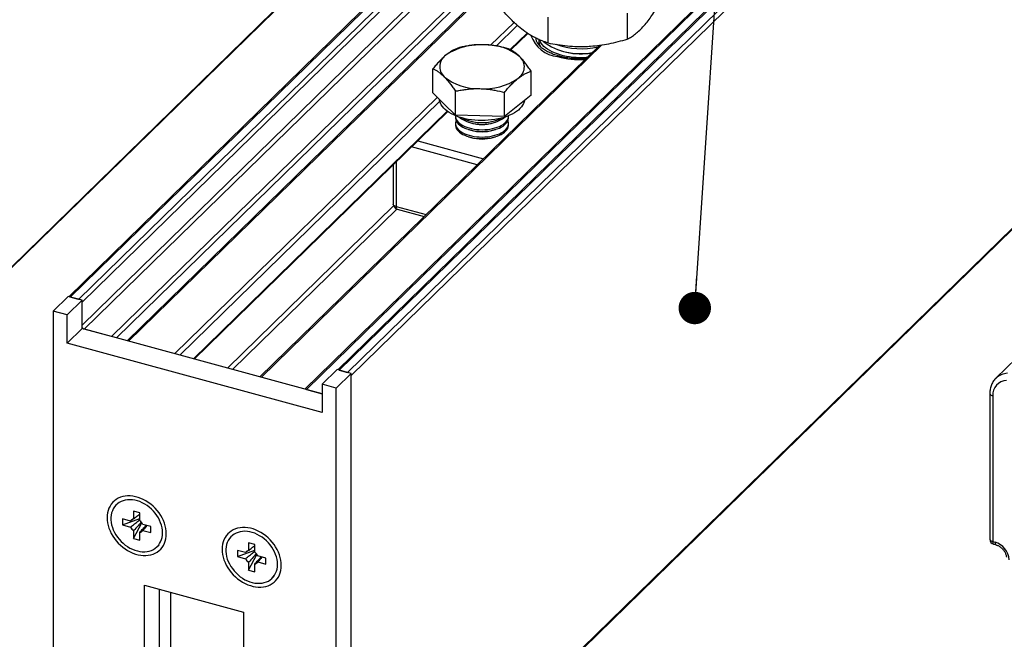
# Model space of a CAD drawing. Units: millimetres. Extents: x 43 to 2071, y 50 to 1352.
# Drawn here: x 396 to 551, y 219 to 316 of the extents above; entities that cross this region are included whole.
import ezdxf

# ---------------------------------------------------------------- set-up
doc = ezdxf.new("R2010")
doc.units = ezdxf.units.MM
doc.header["$LTSCALE"] = 5
doc.linetypes.add('SLD-Solid', pattern=[0])
doc.layers.add('DIM', color=7, linetype='SLD-Solid')
doc.dimstyles.new('SLDDIMSTYLE0', dxfattribs={"dimtxt": 0.18, "dimasz": 5.08, "dimexe": 0, "dimexo": 0.0625, "dimgap": 0, "dimtad": 0, "dimtih": 1, "dimtoh": 1, "dimdec": 0, "dimrnd": 1e-09, "dimzin": 0, "dimdsep": 46, "dimtxsty": 'Standard', "dimblk1": 'DOT', "dimblk2": 'DOT', "dimsah": 1, "dimcen": 0.09, "dimadec": 0, "dimazin": 0, "dimtfac": 5.08, "dimtdec": 0, "dimtofl": 0, "dimtmove": 0, "dimatfit": 3, "dimldrblk": 'DOT', "dimfxl": 0, "dimfrac": 2, "dimtolj": 1, "dimtzin": 0, "dimarcsym": 0})

# ---------------------------------------------------------------- blocks, each defined once
blk = doc.blocks.new('_Dot')
at = {"color": 0, "linetype": 'ByBlock', "lineweight": -2}
blk.add_line((-0.5, 0), (-1, 0), dxfattribs=at)
at = {"color": 0, "linetype": 'ByBlock', "const_width": 0.5}
blk.add_lwpolyline([(-0.25, 0, 1), (0.25, 0, 1)], format="xyb", close=True, dxfattribs=at)

msp = doc.modelspace()

# ---------------------------------------------------------------- linework, layer by layer
at = {"color": 7, "linetype": 'SLD-Solid', "lineweight": 25}
for p, q in [((570.91, 382.97), (446.45, 261.5)), ((570.56, 382.9), (446.24, 261.56)), ((572.23, 382.61), (447.78, 261.14)), ((565.4, 379.87), (441.08, 258.53)), ((565.75, 379.94), (441.3, 258.48)), ((477.74, 344.96), (404.04, 273.03)), ((330.41, 214.45), (454.66, 335.73)), ((478.87, 330.19), (413.21, 266.11)), ((479.19, 316.86), (479.19, 312.8)), ((491.64, 317.46), (491.64, 313.4)), ((473.38, 311.71), (476.03, 314.29)), ((487.31, 312.45), (434.03, 260.45)), ((477.74, 313.34), (477.74, 313.18)), ((480.99, 311.66), (481.29, 311.57)), ((461.16, 304.99), (461.16, 308.76)), ((476.54, 304.59), (476.54, 308.37)), ((462.92, 303.22), (461.16, 304.99)), ((464.68, 301.46), (464.68, 305.23)), ((472.36, 301.26), (472.36, 305.04)), ((476.54, 304.59), (474.45, 302.93)), ((448.33, 182.41), (572.58, 303.68)), ((464.68, 301.46), (462.92, 303.22)), ((474.45, 302.93), (472.36, 301.26)), ((423.73, 263.25), (463.48, 302.04)), ((468.52, 301.36), (464.68, 301.46)), ((464.69, 301.34), (464.69, 301.09)), ((472.36, 301.26), (468.52, 301.36)), ((473.02, 301.09), (473.02, 301.34)), ((464.69, 300.2), (464.69, 299.95)), ((466.71, 300.39), (467.09, 300.27)), ((470.61, 300.27), (470.99, 300.39)), ((473.02, 299.95), (473.02, 300.2)), ((466.71, 299.25), (467.09, 299.13)), ((466.71, 298.11), (467.09, 297.99)), ((470.61, 299.13), (470.99, 299.25)), ((470.61, 297.99), (470.99, 298.11)), ((454.94, 293.71), (454.94, 287.55)), ((455.55, 286.74), (459.79, 285.59)), ((401.59, 270.78), (403.93, 273.06)), ((403.8, 270.18), (406.14, 272.46)), ((406.14, 272.46), (403.93, 273.06)), ((405.59, 272.61), (404.26, 272.97)), ((406.14, 268.03), (406.14, 272.46)), ((401.59, 270.78), (401.59, 191.78)), ((403.8, 270.18), (401.59, 270.78)), ((561.12, 271.63), (549.45, 260.25)), ((403.8, 265.75), (403.8, 270.18)), ((403.8, 265.75), (406.14, 268.03)), ((443.79, 257.8), (406.14, 268.03)), ((410.75, 266.78), (406.47, 267.94)), ((443.79, 254.89), (403.8, 265.75)), ((443.79, 259.32), (446.12, 261.59)), ((446, 258.71), (448.33, 260.99)), ((448.33, 260.99), (446.12, 261.59)), ((446.45, 261.5), (447.78, 261.14)), ((448.33, 181.99), (448.33, 260.99)), ((441.3, 258.48), (443.79, 257.8)), ((446, 258.71), (443.79, 259.32)), ((443.79, 259.32), (443.79, 254.89)), ((446, 179.71), (446, 258.71)), ((548.5, 257.87), (548.5, 235.02)), ((548.94, 257.49), (548.94, 234.64)), ((411.81, 240.71), (411.5, 240.41)), ((415.19, 239.14), (414.21, 239.4)), ((414.21, 239.4), (414.21, 238.19)), ((412.49, 237.26), (415.19, 238.26)), ((413.75, 237.86), (412.49, 238.2)), ((412.49, 238.2), (412.49, 237.26)), ((414.05, 238.11), (413.75, 237.86)), ((415.19, 237.92), (415.19, 239.14)), ((412.49, 237.26), (413.75, 236.92)), ((414.21, 235.12), (415.51, 237.58)), ((414.21, 236.34), (414.21, 235.12)), ((416.91, 237), (415.65, 237.34)), ((415.65, 236.4), (416.91, 236.06)), ((416.91, 236.06), (416.91, 237)), ((414.21, 235.12), (415.19, 234.85)), ((415.19, 234.85), (415.19, 236.07)), ((429.84, 235.76), (429.53, 235.46)), ((417.9, 233.85), (418.21, 234.15)), ((430.52, 232.31), (433.22, 233.3)), ((431.78, 232.91), (430.52, 233.25)), ((430.52, 233.25), (430.52, 232.31)), ((433.22, 234.19), (432.24, 234.45)), ((432.24, 234.45), (432.24, 233.23)), ((433.22, 232.97), (433.22, 234.19)), ((548.94, 234.64), (549.31, 234.54)), ((549.11, 234.22), (549.48, 234.12)), ((430.52, 232.31), (431.78, 231.96)), ((432.08, 233.16), (431.78, 232.91)), ((432.24, 230.17), (433.55, 232.63)), ((434.94, 232.05), (433.68, 232.39)), ((434.94, 231.1), (434.94, 232.05)), ((432.24, 231.38), (432.24, 230.17)), ((432.24, 230.17), (433.22, 229.9)), ((433.22, 229.9), (433.22, 231.12)), ((433.68, 231.45), (434.94, 231.1)), ((435.93, 228.9), (436.24, 229.2)), ((415.93, 227.81), (431.44, 223.6)), ((415.93, 187.88), (415.93, 227.81)), ((418.26, 190.16), (418.26, 227.18)), ((420.03, 193.89), (420.03, 226.7)), ((431.44, 223.6), (431.44, 183.67))]:
    msp.add_line(p, q, dxfattribs=at)
at = {"color": 1, "linetype": 'SLD-Solid', "lineweight": 25}
for p, q in [((572.68, 382.06), (448.33, 260.7)), ((404.26, 272.97), (477.74, 344.69)), ((405.59, 272.61), (477.75, 343.04)), ((406.14, 272.16), (477.74, 342.05)), ((406.14, 268.59), (477.77, 338.51)), ((406.47, 267.94), (477.74, 337.5)), ((454.75, 335.97), (330.41, 214.6)), ((410.75, 266.78), (478.83, 333.23)), ((478.77, 332.19), (411.53, 266.56)), ((473.92, 325.09), (413.43, 266.05)), ((473.87, 316.03), (470.19, 312.44)), ((474.39, 315.56), (471.08, 312.32)), ((475.94, 314.35), (473.29, 311.76)), ((487.64, 312.5), (434.25, 260.39)), ((461.85, 304.3), (420.65, 264.09)), ((462.23, 303.68), (421.44, 263.87)), ((572.68, 303.92), (448.33, 182.55)), ((463.39, 302.1), (423.61, 263.28)), ((468.11, 293.71), (457.81, 296.51)), ((458.77, 297.45), (469.07, 294.65)), ((455.38, 294.14), (455.38, 287.17)), ((454.98, 287.27), (428.92, 261.84)), ((455.47, 286.77), (429.71, 261.62)), ((455.38, 287.17), (460.1, 285.89))]:
    msp.add_line(p, q, dxfattribs=at)
at = {"color": 7, "linetype": 'SLD-Solid', "lineweight": 25, "flags": 128}
for points in [[(477.74, 312.48), (477.75, 312.68), (477.78, 312.83)], [(485.32, 310.51), (485.21, 310.5), (484.68, 310.48), (484.15, 310.48), (483.62, 310.5), (483.1, 310.54), (482.58, 310.61), (482.08, 310.69), (481.59, 310.8), (481.12, 310.92), (480.67, 311.07), (480.24, 311.23), (479.84, 311.41), (479.47, 311.6), (479.13, 311.81), (478.82, 312.03), (478.55, 312.27), (478.32, 312.51), (478.12, 312.77), (477.96, 313.03), (477.85, 313.28)], [(475.49, 303.75), (475.44, 303.56), (475.35, 303.3), (475.2, 303.03), (475.02, 302.78), (474.8, 302.53), (474.55, 302.29), (474.25, 302.06), (473.93, 301.85), (473.57, 301.65), (473.18, 301.46), (472.76, 301.29), (472.32, 301.14), (471.85, 301.01), (471.37, 300.9), (470.87, 300.8), (470.36, 300.73), (469.84, 300.68), (469.32, 300.65), (468.79, 300.64), (468.26, 300.65), (467.73, 300.69), (467.21, 300.75), (466.7, 300.82), (466.21, 300.92), (465.73, 301.04), (465.27, 301.18), (464.84, 301.33), (464.43, 301.51), (464.05, 301.69), (463.69, 301.9), (463.37, 302.12), (463.09, 302.35), (462.84, 302.59), (462.63, 302.84), (462.46, 303.1), (462.33, 303.36), (462.24, 303.63), (462.19, 303.9), (462.19, 303.95)], [(464.69, 301.39), (464.69, 301.23), (464.73, 301.02), (464.82, 300.8), (464.95, 300.6), (465.11, 300.4), (465.32, 300.21), (465.56, 300.03), (465.83, 299.86), (466.14, 299.71), (466.48, 299.58), (466.83, 299.47), (467.21, 299.37), (467.61, 299.29), (468.02, 299.24), (468.43, 299.21), (468.86, 299.2), (469.28, 299.21), (469.69, 299.24), (470.1, 299.3), (470.5, 299.37), (470.88, 299.47), (471.24, 299.58), (471.57, 299.72), (471.87, 299.87), (472.15, 300.03), (472.39, 300.21), (472.59, 300.4), (472.76, 300.6), (472.89, 300.81), (472.97, 301.02), (473.01, 301.24), (473.02, 301.39)], [(464.69, 301.09), (464.69, 300.98), (464.73, 300.76), (464.82, 300.55), (464.95, 300.34), (465.11, 300.14), (465.32, 299.95), (465.56, 299.78), (465.83, 299.61), (466.14, 299.46), (466.48, 299.33), (466.83, 299.21), (467.21, 299.12), (467.61, 299.04), (468.02, 298.99), (468.43, 298.96), (468.86, 298.94), (469.28, 298.96), (469.69, 298.99), (470.1, 299.04), (470.5, 299.12), (470.88, 299.21), (471.24, 299.33), (471.57, 299.46), (471.87, 299.61), (472.15, 299.78), (472.39, 299.96), (472.59, 300.15), (472.76, 300.35), (472.89, 300.55), (472.97, 300.77), (473.01, 300.98), (473.02, 301.09)], [(464.69, 300.31), (464.69, 300.09), (464.73, 299.87), (464.82, 299.66), (464.95, 299.45), (465.11, 299.25), (465.32, 299.06), (465.56, 298.88), (465.83, 298.72), (466.14, 298.57), (466.48, 298.44), (466.83, 298.32), (467.21, 298.23), (467.61, 298.15), (468.02, 298.1), (468.43, 298.06), (468.86, 298.05), (469.28, 298.07), (469.69, 298.1), (470.1, 298.15), (470.5, 298.23), (470.88, 298.32), (471.24, 298.44), (471.57, 298.57), (471.87, 298.72), (472.15, 298.89), (472.39, 299.07), (472.59, 299.26), (472.76, 299.46), (472.89, 299.66), (472.97, 299.88), (473.01, 300.09), (473.01, 300.31), (472.97, 300.53), (472.93, 300.65)], [(464.78, 300.65), (464.73, 300.52), (464.69, 300.31)], [(464.69, 299.95), (464.69, 299.84), (464.73, 299.62), (464.82, 299.41), (464.95, 299.2), (465.11, 299), (465.32, 298.81), (465.56, 298.63), (465.83, 298.47), (466.14, 298.32), (466.48, 298.18), (466.83, 298.07), (467.21, 297.97), (467.61, 297.9), (468.02, 297.84), (468.43, 297.81), (468.86, 297.8), (469.28, 297.81), (469.69, 297.85), (470.1, 297.9), (470.5, 297.98), (470.88, 298.07), (471.24, 298.19), (471.57, 298.32), (471.87, 298.47), (472.15, 298.64), (472.39, 298.81), (472.59, 299), (472.76, 299.2), (472.89, 299.41), (472.97, 299.62), (473.01, 299.84), (473.02, 299.95)], [(419.34, 235.87), (419.32, 236.28), (419.27, 236.69), (419.18, 237.11), (419.05, 237.53), (418.88, 237.94), (418.69, 238.35), (418.46, 238.75), (418.2, 239.14), (417.91, 239.51), (417.59, 239.86), (417.26, 240.19), (416.9, 240.49), (416.52, 240.77), (416.13, 241.02), (415.73, 241.24), (415.32, 241.42), (414.91, 241.57), (414.49, 241.68), (414.08, 241.76), (413.67, 241.8), (413.26, 241.8), (412.87, 241.76), (412.5, 241.69), (412.14, 241.58), (411.8, 241.43), (411.49, 241.25), (411.2, 241.04), (410.94, 240.8), (410.71, 240.52), (410.52, 240.22), (410.35, 239.89), (410.22, 239.54), (410.13, 239.17), (410.07, 238.79), (410.06, 238.39), (410.07, 237.98), (410.13, 237.57), (410.22, 237.15), (410.35, 236.73), (410.52, 236.31), (410.71, 235.9), (410.94, 235.51), (411.2, 235.12), (411.49, 234.75), (411.8, 234.4), (412.14, 234.07), (412.5, 233.76), (412.87, 233.49), (413.26, 233.24), (413.67, 233.02), (414.08, 232.84), (414.49, 232.69), (414.91, 232.58), (415.32, 232.5), (415.73, 232.46), (416.13, 232.46), (416.52, 232.5), (416.9, 232.57), (417.26, 232.68), (417.59, 232.82), (417.91, 233), (418.2, 233.22), (418.46, 233.46), (418.69, 233.74), (418.88, 234.04), (419.05, 234.37), (419.18, 234.72), (419.27, 235.08), (419.32, 235.47), (419.34, 235.87)], [(418.75, 236.03), (418.73, 236.41), (418.68, 236.8), (418.58, 237.2), (418.45, 237.59), (418.29, 237.98), (418.09, 238.36), (417.86, 238.73), (417.6, 239.09), (417.31, 239.42), (417, 239.74), (416.67, 240.03), (416.32, 240.29), (415.95, 240.53), (415.57, 240.73), (415.19, 240.9), (414.8, 241.03), (414.41, 241.13), (414.02, 241.19), (413.63, 241.21), (413.26, 241.19), (412.9, 241.14), (412.56, 241.05), (412.24, 240.92), (411.94, 240.76), (411.67, 240.56), (411.42, 240.33), (411.21, 240.07), (411.02, 239.78), (410.88, 239.47), (410.76, 239.14), (410.69, 238.79), (410.65, 238.42), (410.65, 238.04), (410.69, 237.65), (410.76, 237.26), (410.88, 236.86), (411.02, 236.47), (411.21, 236.09), (411.42, 235.71), (411.67, 235.35), (411.94, 235), (412.24, 234.68), (412.56, 234.37), (412.9, 234.1), (413.26, 233.85), (413.63, 233.63), (414.02, 233.44), (414.41, 233.29), (414.8, 233.18), (415.19, 233.1), (415.57, 233.06), (415.95, 233.05), (416.32, 233.09), (416.67, 233.16), (417, 233.27), (417.31, 233.42), (417.6, 233.6), (417.86, 233.81), (418.09, 234.05), (418.29, 234.33), (418.45, 234.63), (418.58, 234.95), (418.68, 235.29), (418.73, 235.65), (418.75, 236.03)], [(437.37, 230.91), (437.36, 231.32), (437.3, 231.74), (437.21, 232.16), (437.08, 232.58), (436.91, 232.99), (436.72, 233.4), (436.49, 233.8), (436.23, 234.19), (435.94, 234.56), (435.63, 234.91), (435.29, 235.24), (434.93, 235.54), (434.56, 235.82), (434.17, 236.07), (433.76, 236.28), (433.35, 236.47), (432.94, 236.62), (432.52, 236.73), (432.11, 236.8), (431.7, 236.84), (431.3, 236.85), (430.91, 236.81), (430.53, 236.74), (430.17, 236.63), (429.84, 236.48), (429.52, 236.3), (429.23, 236.09), (428.97, 235.84), (428.75, 235.57), (428.55, 235.27), (428.38, 234.94), (428.26, 234.59), (428.16, 234.22), (428.11, 233.84), (428.09, 233.44), (428.11, 233.03), (428.16, 232.61), (428.26, 232.2), (428.38, 231.78), (428.55, 231.36), (428.75, 230.95), (428.97, 230.55), (429.23, 230.17), (429.52, 229.8), (429.84, 229.44), (430.17, 229.12), (430.53, 228.81), (430.91, 228.53), (431.3, 228.29), (431.7, 228.07), (432.11, 227.89), (432.52, 227.74), (432.94, 227.62), (433.35, 227.55), (433.76, 227.51), (434.17, 227.51), (434.56, 227.54), (434.93, 227.62), (435.29, 227.73), (435.63, 227.87), (435.94, 228.05), (436.23, 228.26), (436.49, 228.51), (436.72, 228.78), (436.91, 229.09), (437.08, 229.41), (437.21, 229.76), (437.3, 230.13), (437.36, 230.52), (437.37, 230.91)], [(436.78, 231.07), (436.77, 231.46), (436.71, 231.85), (436.62, 232.24), (436.49, 232.64), (436.32, 233.03), (436.12, 233.41), (435.89, 233.78), (435.63, 234.13), (435.35, 234.47), (435.03, 234.78), (434.7, 235.07), (434.35, 235.34), (433.98, 235.57), (433.61, 235.77), (433.22, 235.94), (432.83, 236.08), (432.44, 236.17), (432.05, 236.23), (431.67, 236.26), (431.29, 236.24), (430.93, 236.19), (430.59, 236.09), (430.27, 235.97), (429.97, 235.8), (429.7, 235.61), (429.45, 235.38), (429.24, 235.12), (429.06, 234.83), (428.91, 234.52), (428.8, 234.19), (428.72, 233.83), (428.68, 233.47), (428.68, 233.09), (428.72, 232.7), (428.8, 232.31), (428.91, 231.91), (429.06, 231.52), (429.24, 231.13), (429.45, 230.76), (429.7, 230.4), (429.97, 230.05), (430.27, 229.72), (430.59, 229.42), (430.93, 229.14), (431.29, 228.89), (431.67, 228.67), (432.05, 228.49), (432.44, 228.34), (432.83, 228.22), (433.22, 228.14), (433.61, 228.1), (433.98, 228.1), (434.35, 228.13), (434.7, 228.21), (435.03, 228.32), (435.35, 228.46), (435.63, 228.64), (435.89, 228.86), (436.12, 229.1), (436.32, 229.37), (436.49, 229.67), (436.62, 230), (436.71, 230.34), (436.77, 230.7), (436.78, 231.07)]]:
    msp.add_lwpolyline(points, dxfattribs=at)
at = {"color": 1, "linetype": 'SLD-Solid', "lineweight": 25, "flags": 128}
for points in [[(455.38, 287.17), (455.25, 287.21), (455.13, 287.27), (455.04, 287.34), (454.97, 287.42), (454.94, 287.5), (454.94, 287.55)], [(455.38, 287.17), (455.39, 287.04), (455.41, 286.92), (455.45, 286.83), (455.5, 286.77), (455.55, 286.74)], [(548.5, 257.87), (548.5, 257.82), (548.54, 257.74), (548.6, 257.66), (548.69, 257.59), (548.81, 257.53), (548.94, 257.49)], [(548.5, 235.02), (548.5, 234.98), (548.54, 234.9), (548.6, 234.82), (548.69, 234.75), (548.81, 234.69), (548.94, 234.64)], [(548.94, 234.64), (548.95, 234.51), (548.97, 234.4), (549.01, 234.31), (549.06, 234.25), (549.11, 234.22)]]:
    msp.add_lwpolyline(points, dxfattribs=at)
at = {"color": 1, "linetype": 'SLD-Solid', "lineweight": 25}
for centre, radius, start, end in [((481.31, 315.72), 5.1, 199.8654, 263.2921), ((484.38, 324.63), 14.45, 255.2977, 272.4496), ((551.44, 258.15), 2.89, 93.4683, 133.2458), ((549.73, 234.47), 0.427, 169.4017, 234.1426)]:
    msp.add_arc(centre, radius, start, end, dxfattribs=at)
at = {"color": 7, "linetype": 'SLD-Solid', "lineweight": 25}
for centre, radius, start, end in [((468.53, 302.96), 9.57, 86.09, 123.5021), ((469.49, 304.06), 8.45, 51.1544, 92.0572), ((479.68, 313.2), 1.94, 180.6048, 210.388), ((484.25, 320.69), 9.59, 232.9695, 281.252), ((484.43, 323.87), 11.97, 250.474, 282.5771), ((464.37, 309.1), 2.15, 121.2644, 227.6975), ((473.34, 309.05), 2.15, 301.2644, 47.6975), ((484.42, 322.27), 11.15, 253.691, 278.5679), ((468.22, 314.09), 8.45, 231.1544, 272.0572), ((469.2, 315.1), 9.48, 265.905, 303.6871), ((468.85, 306.28), 6.25, 234.2529, 305.7471), ((468.85, 307.24), 6.93, 243.973, 296.027), ((468.85, 306.23), 6.21, 253.5531, 286.4469), ((468.85, 305.09), 6.21, 253.5531, 286.4469), ((468.85, 303.95), 6.21, 253.5531, 286.4469), ((455.77, 287.55), 0.833, 180, 254.7955), ((406.65, 268.54), 0.627, 215.2673, 253.5718), ((551.27, 257.59), 2.33, 93.5497, 182.5402), ((414.36, 237.48), 0.721, 101.6576, 148.127), ((414.24, 236.68), 1.56, 25.0821, 52.6433), ((415.16, 237.58), 1.56, 205.0821, 232.6433), ((415.04, 236.78), 0.721, 281.6576, 328.127), ((549.33, 235.02), 0.833, 180, 254.7955), ((432.39, 232.53), 0.721, 101.6576, 148.127), ((548.49, 231.62), 3.04, 3.3916, 74.3338), ((433.19, 232.63), 1.56, 205.0821, 232.6433), ((432.27, 231.73), 1.56, 25.0821, 52.6433), ((433.07, 231.83), 0.721, 281.6576, 328.127)]:
    msp.add_arc(centre, radius, start, end, dxfattribs=at)
for points, knots in [([(494.25, 315.5), (494.32, 315.57), (494.58, 315.87), (495.05, 316.46), (495.66, 317.31), (496.26, 318.25), (496.66, 318.92), (496.86, 319.26)], [0, 0, 0, 0, 0.070043, 0.299803, 0.530825, 0.765022, 1, 1, 1, 1]), ([(475.57, 314.6), (475.24, 314.85), (474.69, 315.27), (473.92, 315.97), (473.26, 316.62), (472.6, 317.32), (472.17, 317.81), (471.95, 318.06)], [0, 0, 0, 0, 0.268349, 0.450351, 0.63237, 0.816177, 1, 1, 1, 1]), ([(491.64, 313.4), (491.86, 313.52), (492.28, 313.76), (492.93, 314.22), (493.58, 314.78), (494.03, 315.26), (494.25, 315.5)], [0, 0, 0, 0, 0.2472686, 0.4953626, 0.746874, 1, 1, 1, 1]), ([(479.19, 312.8), (478.89, 312.9), (478.36, 313.07), (477.61, 313.39), (476.94, 313.73), (476.26, 314.12), (475.8, 314.44), (475.57, 314.6)], [0, 0, 0, 0, 0.257167, 0.441751, 0.626315, 0.813163, 1, 1, 1, 1]), ([(480.93, 310.74), (480.85, 310.76), (480.63, 310.83), (480.27, 310.94), (479.86, 311.09), (479.48, 311.26), (479.13, 311.43), (478.8, 311.61), (478.51, 311.8), (478.25, 312), (478.02, 312.2), (477.83, 312.4), (477.67, 312.6), (477.54, 312.8), (477.44, 312.99), (477.37, 313.19), (477.33, 313.37), (477.33, 313.49), (477.33, 313.54)], [0, 0, 0, 0, 0.034028, 0.098766, 0.163312, 0.227627, 0.291694, 0.35551, 0.41909, 0.482483, 0.545786, 0.609121, 0.672722, 0.736985, 0.802522, 0.870238, 0.941366, 1, 1, 1, 1]), ([(465.34, 312.09), (465.17, 312.03), (464.83, 311.91), (464.31, 311.65), (463.79, 311.34), (463.43, 311.07), (463.25, 310.94)], [0, 0, 0, 0, 0.247711, 0.495365, 0.747705, 1, 1, 1, 1]), ([(469.18, 312.5), (468.92, 312.51), (468.41, 312.51), (467.63, 312.46), (466.85, 312.37), (466.09, 312.25), (465.59, 312.14), (465.34, 312.09)], [0, 0, 0, 0, 0.199244, 0.398502, 0.600805, 0.803136, 1, 1, 1, 1]), ([(473.03, 311.89), (472.54, 312.02), (471.81, 312.21), (470.81, 312.37), (470.01, 312.47), (469.47, 312.49), (469.18, 312.5)], [0, 0, 0, 0, 0.38761, 0.583428, 0.779224, 1, 1, 1, 1]), ([(479.19, 312.8), (479.69, 312.71), (480.7, 312.52), (482.25, 312.33), (483.82, 312.23), (484.88, 312.26), (485.42, 312.27)], [0, 0, 0, 0, 0.247269, 0.495363, 0.746874, 1, 1, 1, 1]), ([(485.42, 312.27), (485.57, 312.28), (486.2, 312.32), (487.31, 312.43), (488.77, 312.67), (490.21, 313), (491.17, 313.27), (491.64, 313.4)], [0, 0, 0, 0, 0.070043, 0.299803, 0.530825, 0.765022, 1, 1, 1, 1]), ([(463.25, 310.94), (463.2, 310.9), (462.99, 310.72), (462.62, 310.39), (462.13, 309.89), (461.64, 309.35), (461.32, 308.96), (461.16, 308.76)], [0, 0, 0, 0, 0.0700133, 0.3003925, 0.5308077, 0.7653812, 1, 1, 1, 1]), ([(474.78, 310.64), (474.74, 310.68), (474.56, 310.86), (474.25, 311.14), (473.84, 311.44), (473.43, 311.7), (473.16, 311.83), (473.03, 311.89)], [0, 0, 0, 0, 0.0700133, 0.3003925, 0.5308077, 0.7653812, 1, 1, 1, 1]), ([(476.54, 308.37), (476.4, 308.58), (476.11, 309.01), (475.68, 309.61), (475.23, 310.17), (474.93, 310.48), (474.78, 310.64)], [0, 0, 0, 0, 0.2477112, 0.4953655, 0.7477053, 1, 1, 1, 1]), ([(485.13, 310.32), (484.96, 310.31), (484.63, 310.3), (484.12, 310.3), (483.6, 310.32), (483.08, 310.36), (482.58, 310.41), (482.08, 310.49), (481.6, 310.58), (481.22, 310.67), (481, 310.72), (480.93, 310.74)], [0, 0, 0, 0, 0.11337, 0.232823, 0.352278, 0.471678, 0.590978, 0.710133, 0.829095, 0.947817, 1, 1, 1, 1]), ([(461.16, 308.76), (461.31, 308.69), (461.59, 308.55), (462.03, 308.27), (462.47, 307.94), (462.77, 307.65), (462.92, 307.51)], [0, 0, 0, 0, 0.247711, 0.495365, 0.747705, 1, 1, 1, 1]), ([(462.92, 307.51), (462.96, 307.46), (463.14, 307.28), (463.46, 306.93), (463.87, 306.41), (464.27, 305.85), (464.54, 305.44), (464.68, 305.23)], [0, 0, 0, 0, 0.070013, 0.300393, 0.530808, 0.765381, 1, 1, 1, 1]), ([(474.45, 307.21), (474.5, 307.25), (474.71, 307.42), (475.09, 307.68), (475.58, 307.96), (476.06, 308.19), (476.38, 308.31), (476.54, 308.37)], [0, 0, 0, 0, 0.0700133, 0.3003925, 0.5308077, 0.7653812, 1, 1, 1, 1]), ([(472.36, 305.04), (472.53, 305.24), (472.87, 305.66), (473.39, 306.23), (473.92, 306.76), (474.27, 307.06), (474.45, 307.21)], [0, 0, 0, 0, 0.247711, 0.495365, 0.747705, 1, 1, 1, 1]), ([(464.68, 305.23), (464.92, 305.29), (465.42, 305.39), (466.18, 305.51), (466.95, 305.6), (467.73, 305.65), (468.26, 305.65), (468.52, 305.64)], [0, 0, 0, 0, 0.196864, 0.396282, 0.595674, 0.797845, 1, 1, 1, 1]), ([(468.52, 305.64), (468.81, 305.63), (469.35, 305.61), (470.13, 305.51), (471.14, 305.35), (471.87, 305.16), (472.36, 305.04)], [0, 0, 0, 0, 0.220777, 0.41447, 0.608185, 1, 1, 1, 1]), ([(549.46, 260.25), (549.44, 260.24), (549.34, 260.14), (549.18, 259.95), (548.98, 259.68), (548.82, 259.38), (548.69, 259.06), (548.59, 258.73), (548.53, 258.38), (548.5, 258.09), (548.5, 257.92), (548.5, 257.87)], [0, 0, 0, 0, 0.030195, 0.15968, 0.289038, 0.418601, 0.548705, 0.679619, 0.81152, 0.94448, 1, 1, 1, 1]), ([(413.75, 236.92), (413.95, 237.08), (414.35, 237.41), (414.83, 237.8), (415.11, 238.02), (415.19, 238.08)], [0, 0, 0, 0, 0.4212, 0.842525, 1, 1, 1, 1]), ([(414.21, 238.19), (414.39, 238.33), (414.71, 238.6), (415.04, 238.87), (415.19, 238.99)], [0, 0, 0, 0, 0.540726, 1, 1, 1, 1]), ([(415.42, 237.7), (415.4, 237.67), (415.23, 237.48), (414.83, 237.03), (414.45, 236.6), (414.21, 236.34)], [0, 0, 0, 0, 0.056838, 0.408072, 1, 1, 1, 1]), ([(415.19, 236.07), (415.36, 236.27), (415.69, 236.64), (416.03, 237.02), (416.19, 237.2)], [0, 0, 0, 0, 0.525888, 1, 1, 1, 1]), ([(416.29, 237.17), (416.28, 237.15), (416.07, 236.9), (415.86, 236.64), (415.65, 236.4)], [0, 0, 0, 0, 0.053618, 1, 1, 1, 1]), ([(432.24, 233.23), (432.42, 233.38), (432.74, 233.65), (433.07, 233.92), (433.22, 234.04)], [0, 0, 0, 0, 0.540726, 1, 1, 1, 1]), ([(549.48, 234.12), (549.52, 234.11), (549.61, 234.08), (549.78, 234.01), (549.99, 233.9), (550.19, 233.77), (550.38, 233.61), (550.55, 233.43), (550.7, 233.24), (550.83, 233.04), (550.94, 232.83), (551.01, 232.63), (551.06, 232.43), (551.08, 232.28), (551.08, 232.2), (551.08, 232.18)], [0, 0, 0, 0, 0.040728, 0.125284, 0.20996, 0.29466, 0.37944, 0.464251, 0.548999, 0.633535, 0.717783, 0.801739, 0.885524, 0.969372, 1, 1, 1, 1]), ([(431.78, 231.96), (431.98, 232.13), (432.38, 232.46), (432.86, 232.84), (433.14, 233.07), (433.22, 233.13)], [0, 0, 0, 0, 0.4212, 0.842525, 1, 1, 1, 1]), ([(433.45, 232.74), (433.43, 232.72), (433.27, 232.53), (432.86, 232.08), (432.48, 231.65), (432.24, 231.38)], [0, 0, 0, 0, 0.056838, 0.408072, 1, 1, 1, 1]), ([(433.22, 231.12), (433.39, 231.32), (433.73, 231.69), (434.06, 232.07), (434.22, 232.24)], [0, 0, 0, 0, 0.525888, 1, 1, 1, 1]), ([(434.33, 232.21), (434.31, 232.2), (434.1, 231.94), (433.89, 231.69), (433.68, 231.45)], [0, 0, 0, 0, 0.053618, 1, 1, 1, 1])]:
    msp.add_open_spline(points, degree=3, knots=knots, dxfattribs=at)

# ---------------------------------------------------------------- leaders
at = {"layer": 'DIM'}
msp.add_leader([(502.22, 271.25), (518.76, 518.24)], dimstyle='SLDDIMSTYLE0', dxfattribs=at)

doc.saveas('drawing.dxf')
